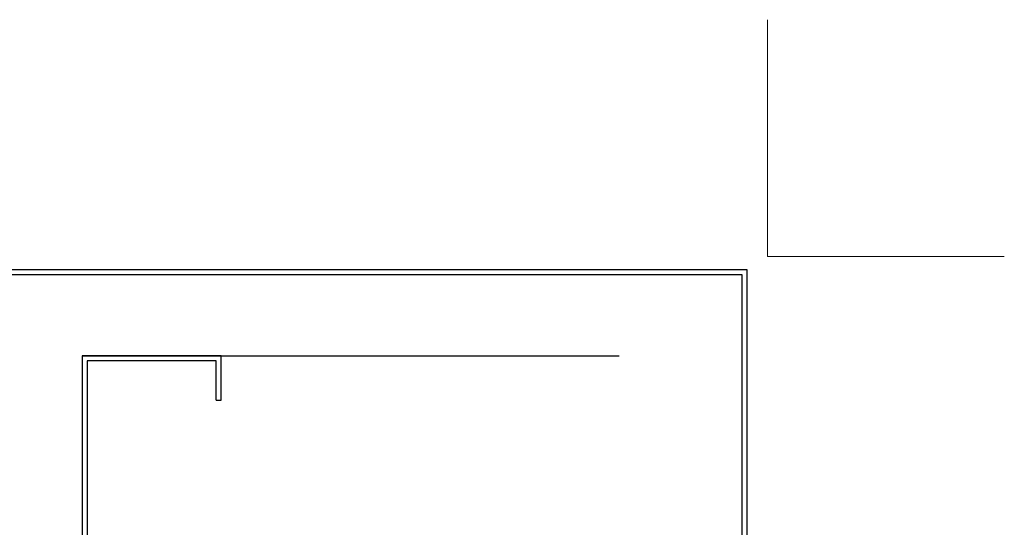
# Model space of a CAD drawing. Extents: x 117 to 272, y 2 to 136.
# Drawn here: x 255 to 272, y 114 to 123 of the extents above; entities that cross this region are included whole.
import ezdxf

# ---------------------------------------------------------------- set-up
doc = ezdxf.new("R2010")
doc.units = 0
doc.header["$LTSCALE"] = 5
doc.header["$MEASUREMENT"] = 0
doc.layers.get('DEFPOINTS').update_dxf_attribs({"linetype": 'CONTINUOUS', "lineweight": 0})
doc.layers.add('FRAMING', color=5, linetype='CONTINUOUS')
doc.layers.add('SUBSTRATE', color=4, linetype='CONTINUOUS')
doc.layers.add('TBLOCK-T5', color=111, linetype='CONTINUOUS', lineweight=30)

msp = doc.modelspace()

# ---------------------------------------------------------------- linework, layer by layer
at = {"layer": 'DEFPOINTS'}
for q in [(268.13562, 123.25311), (272.33562, 119.05311)]:
    msp.add_line((268.13562, 119.05311), q, dxfattribs=at)
at = {"layer": 'FRAMING'}
for p, q in [((258.4465, 117.28821), (255.97933, 117.28821)), ((255.97933, 117.28821), (255.97933, 110.69509)), ((258.35727, 117.19898), (256.06857, 117.19898)), ((256.06857, 117.19898), (256.06857, 110.78433)), ((258.35727, 116.50082), (258.35727, 117.19898)), ((258.4465, 116.50082), (258.4465, 117.28821)), ((258.35727, 116.50082), (258.4465, 116.50082))]:
    msp.add_line(p, q, dxfattribs=at)
at = {"layer": 'SUBSTRATE'}
msp.add_line((255.97933, 117.28821), (265.50255, 117.28821), dxfattribs=at)
at = {"layer": 'TBLOCK-T5'}
for points in [[(267.77562, 100.23711), (267.77562, 118.81311), (243.07962, 118.81311), (243.07962, 100.23711)], [(267.686, 103.6007), (267.686, 118.72348), (243.16924, 118.72348), (243.16924, 103.6007)]]:
    msp.add_lwpolyline(points, close=True, dxfattribs=at)

doc.saveas('drawing.dxf')
